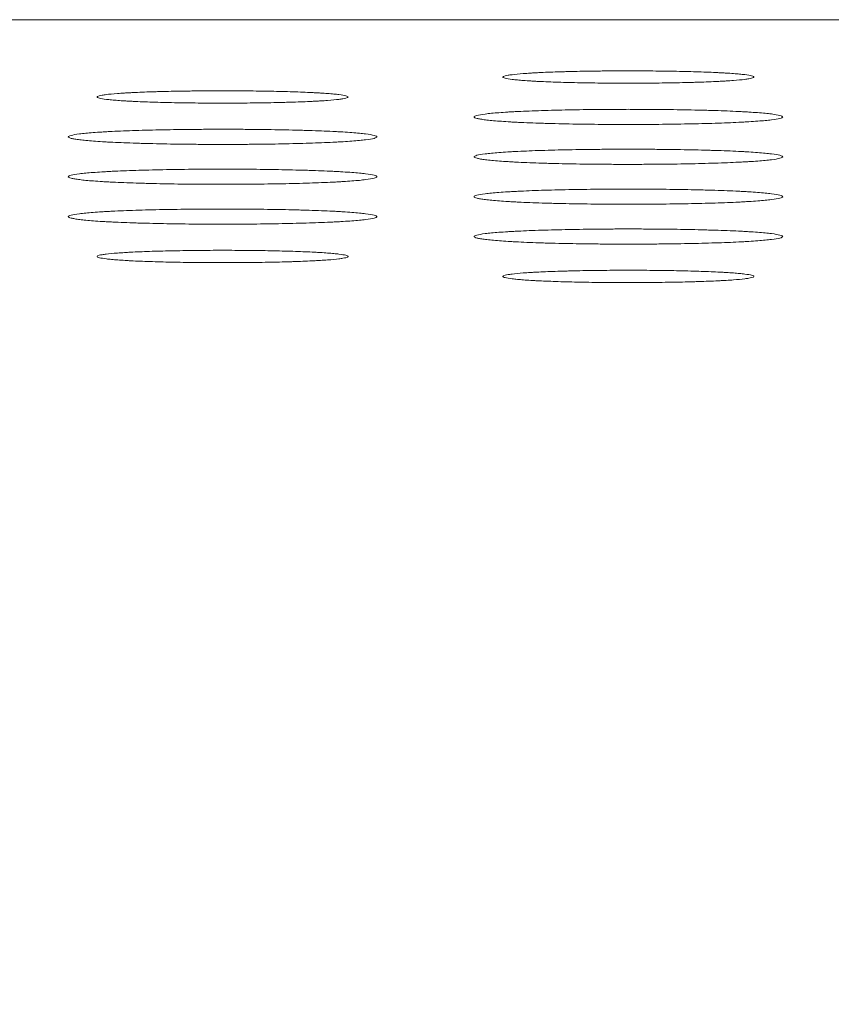
# Model space of a CAD drawing. Units: millimetres. Extents: x 122 to 990, y 0 to 818.
# Drawn here: x 385 to 392, y 809 to 818 of the extents above; entities that cross this region are included whole.
import ezdxf

# ---------------------------------------------------------------- set-up
doc = ezdxf.new("R2010")
doc.units = ezdxf.units.MM
doc.layers.add('1', color=7, linetype='Continuous', true_color=0xffffff)
doc.styles.add('kanji', font='simplex.shx', dxfattribs={"bigfont": 'bigfont.shx'})
doc.dimstyles.get("Standard").update_dxf_attribs({"dimtxt": 0.18, "dimasz": 0.18, "dimexe": 0.18, "dimexo": 0.0625, "dimgap": 0.09, "dimtad": 0, "dimtih": 1, "dimtoh": 1, "dimdec": 4, "dimzin": 0, "dimdsep": 46, "dimtxsty": 'Standard', "dimcen": 0.09, "dimadec": 0, "dimazin": 0, "dimtfac": 1, "dimtdec": 4, "dimtofl": 0, "dimtmove": 0, "dimatfit": 3, "dimfxl": 1, "dimtolj": 1, "dimtzin": 0, "dimarcsym": 0})

# ---------------------------------------------------------------- blocks, each defined once
blk = doc.blocks.new('_U11')
at = {"layer": '1', "color": 18, "lineweight": 25}
for p, q in [((532.284283, 817.787568), (631.810327, 817.787568)), ((628.810327, 817.787568), (628.00648, 814.787565)), ((628.810327, 547.81338), (628.810327, 817.787568)), ((628.810327, 817.787568), (629.614175, 814.787571)), ((628.810327, 547.81338), (628.00648, 550.813377)), ((628.810327, 547.81338), (629.614175, 550.813383)), ((403.115201, 547.81338), (631.810327, 547.81338))]:
    blk.add_line(p, q, dxfattribs=at)
at = {"layer": '1', "color": 18, "linetype": 'Continuous', "lineweight": 13, "insert": (630.069494, 671.859849), "char_height": 10, "attachment_point": 7, "rotation": 90, "line_spacing_factor": 0.903614, "style": 'kanji'}
blk.add_mtext('\\W0.7674;270', dxfattribs=at)
blk = doc.blocks.new('_Open')
at = {"color": 0, "linetype": 'ByBlock', "lineweight": -2}
for p, q in [((-1, 0.166667), (0, 0)), ((-1, -0.166667), (0, 0)), ((0, 0), (-1, 0))]:
    blk.add_line(p, q, dxfattribs=at)

msp = doc.modelspace()

# ---------------------------------------------------------------- linework, layer by layer
at = {"layer": '1', "color": 155, "linetype": 'Continuous', "lineweight": 13}
msp.add_line((531.4843, 817.7876), (235.7153, 817.7876), dxfattribs=at)
for points, knots in [([(389.5769, 817.2878), (389.5768, 817.2914), (389.5837, 817.2949), (389.6038, 817.3001), (389.6121, 817.3018), (389.6271, 817.3043), (389.6325, 817.3052), (389.6442, 817.3069), (389.6504, 817.3077), (389.6837, 817.3118), (389.7162, 817.315), (389.7742, 817.3194), (389.7951, 817.3208), (389.8289, 817.3229), (389.8407, 817.3236), (389.8648, 817.3249), (389.8772, 817.3256), (389.9406, 817.3287), (389.9964, 817.3309), (390.0717, 817.3333), (390.0871, 817.3338), (390.1184, 817.3347), (390.1343, 817.3351), (390.1826, 817.3363), (390.2481, 817.3378), (390.3159, 817.3389), (390.3677, 817.3397), (390.3851, 817.3399), (390.4202, 817.3403), (390.4379, 817.3405), (390.5269, 817.3414), (390.5983, 817.3417), (390.7058, 817.3417), (390.7416, 817.3416), (390.8135, 817.3413), (390.8496, 817.341), (390.9558, 817.34), (391.0245, 817.3391), (391.1247, 817.3371), (391.1575, 817.3364), (391.2221, 817.3347), (391.2533, 817.3339), (391.3436, 817.331), (391.3994, 817.3288), (391.4631, 817.3257), (391.4756, 817.325), (391.4998, 817.3237), (391.5116, 817.323), (391.5455, 817.3209), (391.5875, 817.3181), (391.6234, 817.315), (391.648, 817.3127), (391.6559, 817.3119), (391.6708, 817.3103), (391.6779, 817.3094), (391.7113, 817.3053), (391.7313, 817.3019), (391.7516, 817.2967), (391.7568, 817.295), (391.7637, 817.2914), (391.7654, 817.2896), (391.7653, 817.2878)], [0, 0, 0, 0, 0.0625, 0.0625, 0.09375, 0.09375, 0.109375, 0.109375, 0.125, 0.125, 0.1875, 0.1875, 0.21875, 0.21875, 0.234375, 0.234375, 0.25, 0.25, 0.3125, 0.3125, 0.328125, 0.328125, 0.34375, 0.34375, 0.375, 0.40625, 0.40625, 0.421875, 0.421875, 0.4375, 0.4375, 0.5, 0.5, 0.53125, 0.53125, 0.5625, 0.5625, 0.625, 0.625, 0.65625, 0.65625, 0.6875, 0.6875, 0.75, 0.75, 0.765625, 0.765625, 0.78125, 0.78125, 0.8125, 0.84375, 0.84375, 0.859375, 0.859375, 0.875, 0.875, 0.9375, 0.9375, 0.96875, 0.96875, 1, 1, 1, 1]), ([(391.7653, 817.2878), (391.7652, 817.2843), (391.758, 817.2808), (391.7377, 817.2756), (391.7292, 817.2739), (391.7141, 817.2714), (391.7087, 817.2706), (391.697, 817.2689), (391.6907, 817.268), (391.6573, 817.2639), (391.6247, 817.2608), (391.5666, 817.2564), (391.5457, 817.255), (391.5118, 817.2529), (391.5001, 817.2522), (391.4759, 817.2509), (391.4636, 817.2502), (391.4001, 817.2471), (391.3444, 817.2449), (391.2692, 817.2425), (391.2539, 817.2421), (391.2227, 817.2412), (391.2067, 817.2408), (391.1586, 817.2395), (391.0932, 817.2381), (391.0254, 817.2369), (390.9566, 817.236), (390.9215, 817.2355), (390.8149, 817.2345), (390.7437, 817.2342), (390.6365, 817.2342), (390.6007, 817.2343), (390.5291, 817.2346), (390.4931, 817.2348), (390.3871, 817.2358), (390.3185, 817.2368), (390.2186, 817.2388), (390.1858, 817.2395), (390.1214, 817.2411), (390.0902, 817.242), (390, 817.2449), (389.9442, 817.247), (389.8806, 817.2501), (389.8682, 817.2508), (389.844, 817.2521), (389.8322, 817.2528), (389.7982, 817.2549), (389.7562, 817.2577), (389.7203, 817.2608), (389.6956, 817.2631), (389.6877, 817.2639), (389.6727, 817.2655), (389.6656, 817.2663), (389.632, 817.2704), (389.6118, 817.2738), (389.5912, 817.279), (389.586, 817.2808), (389.5806, 817.2834), (389.5793, 817.2843), (389.5774, 817.2861), (389.577, 817.287), (389.5769, 817.2878)], [0, 0, 0, 0, 0.0625, 0.0625, 0.09375, 0.09375, 0.109375, 0.109375, 0.125, 0.125, 0.1875, 0.1875, 0.21875, 0.21875, 0.234375, 0.234375, 0.25, 0.25, 0.3125, 0.3125, 0.328125, 0.328125, 0.34375, 0.34375, 0.375, 0.40625, 0.40625, 0.4375, 0.4375, 0.5, 0.5, 0.53125, 0.53125, 0.5625, 0.5625, 0.625, 0.625, 0.65625, 0.65625, 0.6875, 0.6875, 0.75, 0.75, 0.765625, 0.765625, 0.78125, 0.78125, 0.8125, 0.84375, 0.84375, 0.859375, 0.859375, 0.875, 0.875, 0.9375, 0.9375, 0.96875, 0.96875, 0.984375, 0.984375, 1, 1, 1, 1]), ([(386.0414, 817.1141), (386.0412, 817.1177), (386.0482, 817.1212), (386.0683, 817.1264), (386.0766, 817.1281), (386.0916, 817.1306), (386.097, 817.1314), (386.1086, 817.1331), (386.1149, 817.134), (386.1481, 817.1381), (386.1806, 817.1412), (386.2387, 817.1457), (386.2595, 817.1471), (386.2934, 817.1492), (386.3051, 817.1499), (386.3293, 817.1512), (386.3416, 817.1518), (386.4051, 817.155), (386.4609, 817.1572), (386.5362, 817.1596), (386.5516, 817.16), (386.5828, 817.1609), (386.5988, 817.1614), (386.647, 817.1626), (386.7126, 817.164), (386.7804, 817.1652), (386.8322, 817.1659), (386.8496, 817.1662), (386.8847, 817.1666), (386.9024, 817.1668), (386.9914, 817.1676), (387.0628, 817.168), (387.1702, 817.168), (387.2061, 817.1679), (387.2779, 817.1676), (387.314, 817.1673), (387.4202, 817.1663), (387.489, 817.1653), (387.5891, 817.1634), (387.622, 817.1626), (387.6866, 817.161), (387.7178, 817.1601), (387.8081, 817.1572), (387.8639, 817.1551), (387.9276, 817.1519), (387.94, 817.1513), (387.9643, 817.15), (387.976, 817.1493), (388.01, 817.1472), (388.052, 817.1443), (388.0878, 817.1413), (388.1125, 817.1389), (388.1203, 817.1381), (388.1353, 817.1365), (388.1424, 817.1357), (388.1758, 817.1316), (388.1958, 817.1282), (388.2161, 817.123), (388.2213, 817.1212), (388.2282, 817.1177), (388.2299, 817.1159), (388.2298, 817.1141)], [0, 0, 0, 0, 0.0625, 0.0625, 0.09375, 0.09375, 0.109375, 0.109375, 0.125, 0.125, 0.1875, 0.1875, 0.21875, 0.21875, 0.234375, 0.234375, 0.25, 0.25, 0.3125, 0.3125, 0.328125, 0.328125, 0.34375, 0.34375, 0.375, 0.40625, 0.40625, 0.421875, 0.421875, 0.4375, 0.4375, 0.5, 0.5, 0.53125, 0.53125, 0.5625, 0.5625, 0.625, 0.625, 0.65625, 0.65625, 0.6875, 0.6875, 0.75, 0.75, 0.765625, 0.765625, 0.78125, 0.78125, 0.8125, 0.84375, 0.84375, 0.859375, 0.859375, 0.875, 0.875, 0.9375, 0.9375, 0.96875, 0.96875, 1, 1, 1, 1]), ([(388.2298, 817.1141), (388.2297, 817.1105), (388.2225, 817.1071), (388.2021, 817.1019), (388.1937, 817.1002), (388.1786, 817.0977), (388.1732, 817.0968), (388.1614, 817.0951), (388.1551, 817.0943), (388.1217, 817.0902), (388.0891, 817.0871), (388.031, 817.0827), (388.0101, 817.0812), (387.9763, 817.0792), (387.9645, 817.0785), (387.9404, 817.0772), (387.928, 817.0765), (387.8646, 817.0734), (387.8089, 817.0712), (387.7337, 817.0688), (387.7183, 817.0683), (387.6871, 817.0675), (387.6712, 817.067), (387.623, 817.0658), (387.5576, 817.0644), (387.4899, 817.0632), (387.421, 817.0622), (387.386, 817.0618), (387.2794, 817.0608), (387.2081, 817.0604), (387.101, 817.0604), (387.0652, 817.0605), (386.9936, 817.0609), (386.9576, 817.0611), (386.8516, 817.0621), (386.7829, 817.0631), (386.6831, 817.065), (386.6503, 817.0658), (386.5858, 817.0674), (386.5546, 817.0683), (386.4645, 817.0711), (386.4087, 817.0733), (386.3451, 817.0764), (386.3327, 817.0771), (386.3084, 817.0784), (386.2967, 817.0791), (386.2627, 817.0811), (386.2207, 817.084), (386.1847, 817.087), (386.16, 817.0894), (386.1522, 817.0902), (386.1372, 817.0918), (386.13, 817.0926), (386.0965, 817.0967), (386.0763, 817.1001), (386.0557, 817.1053), (386.0504, 817.107), (386.0451, 817.1097), (386.0437, 817.1106), (386.0419, 817.1123), (386.0414, 817.1132), (386.0414, 817.1141)], [0, 0, 0, 0, 0.0625, 0.0625, 0.09375, 0.09375, 0.109375, 0.109375, 0.125, 0.125, 0.1875, 0.1875, 0.21875, 0.21875, 0.234375, 0.234375, 0.25, 0.25, 0.3125, 0.3125, 0.328125, 0.328125, 0.34375, 0.34375, 0.375, 0.40625, 0.40625, 0.4375, 0.4375, 0.5, 0.5, 0.53125, 0.53125, 0.5625, 0.5625, 0.625, 0.625, 0.65625, 0.65625, 0.6875, 0.6875, 0.75, 0.75, 0.765625, 0.765625, 0.78125, 0.78125, 0.8125, 0.84375, 0.84375, 0.859375, 0.859375, 0.875, 0.875, 0.9375, 0.9375, 0.96875, 0.96875, 0.984375, 0.984375, 1, 1, 1, 1]), ([(389.3269, 816.9404), (389.3268, 816.9448), (389.3352, 816.9491), (389.3676, 816.9575), (389.3916, 816.9617), (389.4403, 816.9678), (389.4583, 816.9698), (389.4981, 816.9737), (389.5416, 816.9774), (389.5926, 816.9809), (389.6339, 816.9835), (389.6482, 816.9843), (389.6778, 816.986), (389.6931, 816.9868), (389.7715, 816.9906), (389.8402, 816.9933), (389.9514, 816.9969), (389.9899, 816.998), (390.0694, 817), (390.1098, 817.0009), (390.2332, 817.0033), (390.3181, 817.0045), (390.4275, 817.0055), (390.4495, 817.0057), (390.4935, 817.006), (390.5155, 817.0061), (390.5815, 817.0064), (390.6255, 817.0065), (390.7136, 817.0065), (390.7576, 817.0064), (390.8237, 817.0061), (390.8458, 817.006), (390.8899, 817.0057), (390.9119, 817.0055), (391.0211, 817.0045), (391.1059, 817.0033), (391.2289, 817.0009), (391.2693, 817), (391.3288, 816.9986), (391.3485, 816.998), (391.3871, 816.9969), (391.406, 816.9964), (391.499, 816.9935), (391.5677, 816.9908), (391.6458, 816.9869), (391.661, 816.9862), (391.6906, 816.9845), (391.7051, 816.9837), (391.747, 816.9811), (391.7728, 816.9794), (391.8444, 816.9739), (391.8844, 816.97), (391.9497, 816.9618), (391.974, 816.9577), (391.9987, 816.9513), (392.0049, 816.9491), (392.0112, 816.9458), (392.0128, 816.9448), (392.0149, 816.9426), (392.0154, 816.9415), (392.0153, 816.9404)], [0, 0, 0, 0, 0.0625, 0.0625, 0.125, 0.125, 0.15625, 0.15625, 0.1875, 0.21875, 0.21875, 0.234375, 0.234375, 0.25, 0.25, 0.3125, 0.3125, 0.34375, 0.34375, 0.375, 0.375, 0.4375, 0.4375, 0.453125, 0.453125, 0.46875, 0.46875, 0.5, 0.5, 0.53125, 0.53125, 0.546875, 0.546875, 0.5625, 0.5625, 0.625, 0.625, 0.65625, 0.65625, 0.671875, 0.671875, 0.6875, 0.6875, 0.75, 0.75, 0.765625, 0.765625, 0.78125, 0.78125, 0.8125, 0.8125, 0.875, 0.875, 0.9375, 0.9375, 0.96875, 0.96875, 0.984375, 0.984375, 1, 1, 1, 1]), ([(392.0153, 816.9404), (392.0152, 816.936), (392.0066, 816.9317), (391.9738, 816.9233), (391.9497, 816.9191), (391.9009, 816.913), (391.8828, 816.911), (391.8429, 816.9072), (391.7994, 816.9034), (391.7484, 816.8999), (391.7071, 816.8974), (391.6928, 816.8965), (391.6632, 816.8949), (391.6479, 816.8941), (391.5695, 816.8902), (391.5008, 816.8875), (391.3897, 816.884), (391.3513, 816.8829), (391.2719, 816.881), (391.2315, 816.8801), (391.1083, 816.8777), (391.0235, 816.8765), (390.9143, 816.8755), (390.8923, 816.8753), (390.8484, 816.875), (390.8264, 816.8748), (390.7605, 816.8745), (390.7166, 816.8744), (390.6287, 816.8744), (390.5847, 816.8745), (390.5188, 816.8748), (390.4968, 816.8749), (390.4528, 816.8752), (390.4308, 816.8754), (390.3217, 816.8764), (390.2371, 816.8776), (390.1142, 816.88), (390.0739, 816.8809), (390.0145, 816.8824), (389.9949, 816.8829), (389.9563, 816.884), (389.9373, 816.8845), (389.8444, 816.8874), (389.7758, 816.8901), (389.6978, 816.8939), (389.6826, 816.8947), (389.6529, 816.8963), (389.6385, 816.8972), (389.5966, 816.8997), (389.5707, 816.9015), (389.4991, 816.907), (389.459, 816.9108), (389.4181, 816.9159), (389.4104, 816.9169), (389.3961, 816.919), (389.3895, 816.92), (389.371, 816.9232), (389.3505, 816.9274), (389.3378, 816.9317), (389.3292, 816.936), (389.327, 816.9382), (389.3269, 816.9404)], [0, 0, 0, 0, 0.0625, 0.0625, 0.125, 0.125, 0.15625, 0.15625, 0.1875, 0.21875, 0.21875, 0.234375, 0.234375, 0.25, 0.25, 0.3125, 0.3125, 0.34375, 0.34375, 0.375, 0.375, 0.4375, 0.4375, 0.453125, 0.453125, 0.46875, 0.46875, 0.5, 0.5, 0.53125, 0.53125, 0.546875, 0.546875, 0.5625, 0.5625, 0.625, 0.625, 0.65625, 0.65625, 0.671875, 0.671875, 0.6875, 0.6875, 0.75, 0.75, 0.765625, 0.765625, 0.78125, 0.78125, 0.8125, 0.8125, 0.875, 0.875, 0.890625, 0.890625, 0.90625, 0.90625, 0.9375, 0.96875, 0.96875, 1, 1, 1, 1]), ([(385.7914, 816.7666), (385.7912, 816.771), (385.7997, 816.7753), (385.8321, 816.7838), (385.8561, 816.788), (385.9047, 816.7941), (385.9228, 816.7961), (385.9626, 816.7999), (386.006, 816.8037), (386.0571, 816.8072), (386.0984, 816.8098), (386.1126, 816.8106), (386.1423, 816.8122), (386.1576, 816.813), (386.236, 816.8169), (386.3047, 816.8196), (386.4159, 816.8231), (386.4544, 816.8242), (386.5338, 816.8262), (386.5743, 816.8271), (386.6976, 816.8295), (386.7825, 816.8307), (386.892, 816.8318), (386.914, 816.8319), (386.958, 816.8322), (386.98, 816.8324), (387.046, 816.8327), (387.09, 816.8328), (387.178, 816.8328), (387.2221, 816.8327), (387.2882, 816.8324), (387.3102, 816.8323), (387.3543, 816.832), (387.3764, 816.8318), (387.4856, 816.8308), (387.5703, 816.8296), (387.6934, 816.8272), (387.7338, 816.8263), (387.7932, 816.8248), (387.8129, 816.8243), (387.8516, 816.8232), (387.8705, 816.8226), (387.9635, 816.8197), (388.0321, 816.817), (388.1102, 816.8132), (388.1254, 816.8124), (388.1551, 816.8108), (388.1696, 816.81), (388.2114, 816.8074), (388.2373, 816.8056), (388.3089, 816.8001), (388.3489, 816.7963), (388.4142, 816.7881), (388.4385, 816.7839), (388.4632, 816.7775), (388.4694, 816.7754), (388.4757, 816.7721), (388.4773, 816.771), (388.4793, 816.7688), (388.4798, 816.7677), (388.4798, 816.7666)], [0, 0, 0, 0, 0.0625, 0.0625, 0.125, 0.125, 0.15625, 0.15625, 0.1875, 0.21875, 0.21875, 0.234375, 0.234375, 0.25, 0.25, 0.3125, 0.3125, 0.34375, 0.34375, 0.375, 0.375, 0.4375, 0.4375, 0.453125, 0.453125, 0.46875, 0.46875, 0.5, 0.5, 0.53125, 0.53125, 0.546875, 0.546875, 0.5625, 0.5625, 0.625, 0.625, 0.65625, 0.65625, 0.671875, 0.671875, 0.6875, 0.6875, 0.75, 0.75, 0.765625, 0.765625, 0.78125, 0.78125, 0.8125, 0.8125, 0.875, 0.875, 0.9375, 0.9375, 0.96875, 0.96875, 0.984375, 0.984375, 1, 1, 1, 1]), ([(388.4798, 816.7666), (388.4797, 816.7623), (388.471, 816.758), (388.4383, 816.7495), (388.4141, 816.7454), (388.3654, 816.7393), (388.3472, 816.7373), (388.3074, 816.7334), (388.2639, 816.7297), (388.2128, 816.7262), (388.1715, 816.7236), (388.1573, 816.7228), (388.1277, 816.7212), (388.1123, 816.7204), (388.034, 816.7165), (387.9653, 816.7138), (387.8542, 816.7103), (387.8158, 816.7092), (387.7364, 816.7072), (387.696, 816.7063), (387.5728, 816.7039), (387.488, 816.7027), (387.3788, 816.7017), (387.3568, 816.7015), (387.3128, 816.7012), (387.2909, 816.7011), (387.225, 816.7008), (387.1811, 816.7007), (387.0932, 816.7007), (387.0492, 816.7008), (386.9832, 816.7011), (386.9612, 816.7012), (386.9173, 816.7015), (386.8952, 816.7017), (386.7861, 816.7027), (386.7016, 816.7039), (386.5787, 816.7063), (386.5384, 816.7071), (386.479, 816.7086), (386.4593, 816.7091), (386.4207, 816.7102), (386.4018, 816.7108), (386.3089, 816.7137), (386.2402, 816.7164), (386.1622, 816.7202), (386.147, 816.721), (386.1174, 816.7226), (386.103, 816.7234), (386.061, 816.726), (386.0352, 816.7278), (385.9635, 816.7332), (385.9235, 816.7371), (385.8826, 816.7422), (385.8749, 816.7432), (385.8606, 816.7453), (385.8539, 816.7463), (385.8355, 816.7494), (385.8149, 816.7536), (385.8023, 816.7579), (385.7937, 816.7623), (385.7915, 816.7644), (385.7914, 816.7666)], [0, 0, 0, 0, 0.0625, 0.0625, 0.125, 0.125, 0.15625, 0.15625, 0.1875, 0.21875, 0.21875, 0.234375, 0.234375, 0.25, 0.25, 0.3125, 0.3125, 0.34375, 0.34375, 0.375, 0.375, 0.4375, 0.4375, 0.453125, 0.453125, 0.46875, 0.46875, 0.5, 0.5, 0.53125, 0.53125, 0.546875, 0.546875, 0.5625, 0.5625, 0.625, 0.625, 0.65625, 0.65625, 0.671875, 0.671875, 0.6875, 0.6875, 0.75, 0.75, 0.765625, 0.765625, 0.78125, 0.78125, 0.8125, 0.8125, 0.875, 0.875, 0.890625, 0.890625, 0.90625, 0.90625, 0.9375, 0.96875, 0.96875, 1, 1, 1, 1]), ([(389.3269, 816.5929), (389.3268, 816.5973), (389.3352, 816.6016), (389.3676, 816.6101), (389.3916, 816.6142), (389.4403, 816.6203), (389.4583, 816.6223), (389.4981, 816.6262), (389.5416, 816.6299), (389.5926, 816.6335), (389.6339, 816.636), (389.6482, 816.6369), (389.6778, 816.6385), (389.6931, 816.6393), (389.7715, 816.6432), (389.8402, 816.6459), (389.9514, 816.6494), (389.9899, 816.6505), (390.0694, 816.6525), (390.1098, 816.6534), (390.2332, 816.6558), (390.3181, 816.657), (390.4275, 816.658), (390.4495, 816.6582), (390.4935, 816.6585), (390.5155, 816.6586), (390.5815, 816.6589), (390.6255, 816.6591), (390.7136, 816.6591), (390.7576, 816.659), (390.8237, 816.6587), (390.8458, 816.6585), (390.8899, 816.6582), (390.9119, 816.658), (391.0211, 816.657), (391.1059, 816.6558), (391.2289, 816.6535), (391.2693, 816.6526), (391.3288, 816.6511), (391.3485, 816.6506), (391.3871, 816.6495), (391.406, 816.6489), (391.499, 816.646), (391.5677, 816.6433), (391.6458, 816.6395), (391.661, 816.6387), (391.6906, 816.6371), (391.7051, 816.6362), (391.747, 816.6337), (391.7728, 816.6319), (391.8444, 816.6264), (391.8844, 816.6225), (391.9497, 816.6144), (391.974, 816.6102), (391.9987, 816.6038), (392.0049, 816.6016), (392.0112, 816.5984), (392.0128, 816.5973), (392.0149, 816.5951), (392.0154, 816.594), (392.0153, 816.5929)], [0, 0, 0, 0, 0.0625, 0.0625, 0.125, 0.125, 0.15625, 0.15625, 0.1875, 0.21875, 0.21875, 0.234375, 0.234375, 0.25, 0.25, 0.3125, 0.3125, 0.34375, 0.34375, 0.375, 0.375, 0.4375, 0.4375, 0.453125, 0.453125, 0.46875, 0.46875, 0.5, 0.5, 0.53125, 0.53125, 0.546875, 0.546875, 0.5625, 0.5625, 0.625, 0.625, 0.65625, 0.65625, 0.671875, 0.671875, 0.6875, 0.6875, 0.75, 0.75, 0.765625, 0.765625, 0.78125, 0.78125, 0.8125, 0.8125, 0.875, 0.875, 0.9375, 0.9375, 0.96875, 0.96875, 0.984375, 0.984375, 1, 1, 1, 1]), ([(392.0153, 816.5929), (392.0152, 816.5885), (392.0066, 816.5842), (391.9738, 816.5758), (391.9497, 816.5716), (391.9009, 816.5655), (391.8828, 816.5635), (391.8429, 816.5597), (391.7994, 816.5559), (391.7484, 816.5524), (391.7071, 816.5499), (391.6928, 816.5491), (391.6632, 816.5474), (391.6479, 816.5466), (391.5695, 816.5428), (391.5008, 816.5401), (391.3897, 816.5366), (391.3513, 816.5355), (391.2719, 816.5335), (391.2315, 816.5326), (391.1083, 816.5302), (391.0235, 816.529), (390.9143, 816.528), (390.8923, 816.5278), (390.8484, 816.5275), (390.8264, 816.5274), (390.7605, 816.5271), (390.7166, 816.5269), (390.6287, 816.5269), (390.5847, 816.527), (390.5188, 816.5273), (390.4968, 816.5275), (390.4528, 816.5278), (390.4308, 816.528), (390.3217, 816.529), (390.2371, 816.5302), (390.1142, 816.5325), (390.0739, 816.5334), (390.0145, 816.5349), (389.9949, 816.5354), (389.9563, 816.5365), (389.9373, 816.537), (389.8444, 816.54), (389.7758, 816.5426), (389.6978, 816.5465), (389.6826, 816.5472), (389.6529, 816.5489), (389.6385, 816.5497), (389.5966, 816.5522), (389.5707, 816.554), (389.4991, 816.5595), (389.459, 816.5633), (389.4181, 816.5684), (389.4104, 816.5695), (389.3961, 816.5715), (389.3895, 816.5726), (389.371, 816.5757), (389.3505, 816.5799), (389.3378, 816.5842), (389.3292, 816.5885), (389.327, 816.5907), (389.3269, 816.5929)], [0, 0, 0, 0, 0.0625, 0.0625, 0.125, 0.125, 0.15625, 0.15625, 0.1875, 0.21875, 0.21875, 0.234375, 0.234375, 0.25, 0.25, 0.3125, 0.3125, 0.34375, 0.34375, 0.375, 0.375, 0.4375, 0.4375, 0.453125, 0.453125, 0.46875, 0.46875, 0.5, 0.5, 0.53125, 0.53125, 0.546875, 0.546875, 0.5625, 0.5625, 0.625, 0.625, 0.65625, 0.65625, 0.671875, 0.671875, 0.6875, 0.6875, 0.75, 0.75, 0.765625, 0.765625, 0.78125, 0.78125, 0.8125, 0.8125, 0.875, 0.875, 0.890625, 0.890625, 0.90625, 0.90625, 0.9375, 0.96875, 0.96875, 1, 1, 1, 1]), ([(385.7914, 816.4192), (385.7912, 816.4235), (385.7997, 816.4279), (385.8321, 816.4363), (385.8561, 816.4405), (385.9047, 816.4466), (385.9228, 816.4486), (385.9626, 816.4525), (386.006, 816.4562), (386.0571, 816.4597), (386.0984, 816.4623), (386.1126, 816.4631), (386.1423, 816.4648), (386.1576, 816.4656), (386.236, 816.4694), (386.3047, 816.4721), (386.4159, 816.4757), (386.4544, 816.4768), (386.5338, 816.4787), (386.5743, 816.4796), (386.6976, 816.482), (386.7825, 816.4833), (386.892, 816.4843), (386.914, 816.4845), (386.958, 816.4848), (386.98, 816.4849), (387.046, 816.4852), (387.09, 816.4853), (387.178, 816.4853), (387.2221, 816.4852), (387.2882, 816.4849), (387.3102, 816.4848), (387.3543, 816.4845), (387.3764, 816.4843), (387.4856, 816.4833), (387.5703, 816.4821), (387.6934, 816.4797), (387.7338, 816.4788), (387.7932, 816.4773), (387.8129, 816.4768), (387.8516, 816.4757), (387.8705, 816.4752), (387.9635, 816.4722), (388.0321, 816.4696), (388.1102, 816.4657), (388.1254, 816.4649), (388.1551, 816.4633), (388.1696, 816.4625), (388.2114, 816.4599), (388.2373, 816.4581), (388.3089, 816.4527), (388.3489, 816.4488), (388.4142, 816.4406), (388.4385, 816.4364), (388.4632, 816.4301), (388.4694, 816.4279), (388.4757, 816.4246), (388.4773, 816.4235), (388.4793, 816.4214), (388.4798, 816.4203), (388.4798, 816.4192)], [0, 0, 0, 0, 0.0625, 0.0625, 0.125, 0.125, 0.15625, 0.15625, 0.1875, 0.21875, 0.21875, 0.234375, 0.234375, 0.25, 0.25, 0.3125, 0.3125, 0.34375, 0.34375, 0.375, 0.375, 0.4375, 0.4375, 0.453125, 0.453125, 0.46875, 0.46875, 0.5, 0.5, 0.53125, 0.53125, 0.546875, 0.546875, 0.5625, 0.5625, 0.625, 0.625, 0.65625, 0.65625, 0.671875, 0.671875, 0.6875, 0.6875, 0.75, 0.75, 0.765625, 0.765625, 0.78125, 0.78125, 0.8125, 0.8125, 0.875, 0.875, 0.9375, 0.9375, 0.96875, 0.96875, 0.984375, 0.984375, 1, 1, 1, 1]), ([(388.4798, 816.4192), (388.4797, 816.4148), (388.471, 816.4105), (388.4383, 816.402), (388.4141, 816.3979), (388.3654, 816.3918), (388.3472, 816.3898), (388.3074, 816.3859), (388.2639, 816.3822), (388.2128, 816.3787), (388.1715, 816.3761), (388.1573, 816.3753), (388.1277, 816.3737), (388.1123, 816.3729), (388.034, 816.369), (387.9653, 816.3663), (387.8542, 816.3628), (387.8158, 816.3617), (387.7364, 816.3597), (387.696, 816.3589), (387.5728, 816.3565), (387.488, 816.3553), (387.3788, 816.3542), (387.3568, 816.3541), (387.3128, 816.3538), (387.2909, 816.3536), (387.225, 816.3533), (387.1811, 816.3532), (387.0932, 816.3532), (387.0492, 816.3533), (386.9832, 816.3536), (386.9612, 816.3537), (386.9173, 816.354), (386.8952, 816.3542), (386.7861, 816.3552), (386.7016, 816.3564), (386.5787, 816.3588), (386.5384, 816.3597), (386.479, 816.3611), (386.4593, 816.3617), (386.4207, 816.3627), (386.4018, 816.3633), (386.3089, 816.3662), (386.2402, 816.3689), (386.1622, 816.3727), (386.147, 816.3735), (386.1174, 816.3751), (386.103, 816.376), (386.061, 816.3785), (386.0352, 816.3803), (385.9635, 816.3857), (385.9235, 816.3896), (385.8826, 816.3947), (385.8749, 816.3957), (385.8606, 816.3978), (385.8539, 816.3988), (385.8355, 816.4019), (385.8149, 816.4062), (385.8023, 816.4104), (385.7937, 816.4148), (385.7915, 816.417), (385.7914, 816.4192)], [0, 0, 0, 0, 0.0625, 0.0625, 0.125, 0.125, 0.15625, 0.15625, 0.1875, 0.21875, 0.21875, 0.234375, 0.234375, 0.25, 0.25, 0.3125, 0.3125, 0.34375, 0.34375, 0.375, 0.375, 0.4375, 0.4375, 0.453125, 0.453125, 0.46875, 0.46875, 0.5, 0.5, 0.53125, 0.53125, 0.546875, 0.546875, 0.5625, 0.5625, 0.625, 0.625, 0.65625, 0.65625, 0.671875, 0.671875, 0.6875, 0.6875, 0.75, 0.75, 0.765625, 0.765625, 0.78125, 0.78125, 0.8125, 0.8125, 0.875, 0.875, 0.890625, 0.890625, 0.90625, 0.90625, 0.9375, 0.96875, 0.96875, 1, 1, 1, 1]), ([(389.3269, 816.2454), (389.3268, 816.2498), (389.3352, 816.2541), (389.3676, 816.2626), (389.3916, 816.2667), (389.4403, 816.2729), (389.4583, 816.2749), (389.4981, 816.2787), (389.5416, 816.2825), (389.5926, 816.286), (389.6339, 816.2885), (389.6482, 816.2894), (389.6778, 816.291), (389.6931, 816.2918), (389.7715, 816.2957), (389.8402, 816.2984), (389.9514, 816.3019), (389.9899, 816.303), (390.0694, 816.305), (390.1098, 816.3059), (390.2332, 816.3083), (390.3181, 816.3095), (390.4275, 816.3105), (390.4495, 816.3107), (390.4935, 816.311), (390.5155, 816.3112), (390.5815, 816.3115), (390.6255, 816.3116), (390.7136, 816.3116), (390.7576, 816.3115), (390.8237, 816.3112), (390.8458, 816.3111), (390.8899, 816.3107), (390.9119, 816.3106), (391.0211, 816.3096), (391.1059, 816.3084), (391.2289, 816.306), (391.2693, 816.3051), (391.3288, 816.3036), (391.3485, 816.3031), (391.3871, 816.302), (391.406, 816.3014), (391.499, 816.2985), (391.5677, 816.2958), (391.6458, 816.292), (391.661, 816.2912), (391.6906, 816.2896), (391.7051, 816.2887), (391.747, 816.2862), (391.7728, 816.2844), (391.8444, 816.2789), (391.8844, 816.2751), (391.9497, 816.2669), (391.974, 816.2627), (391.9987, 816.2563), (392.0049, 816.2542), (392.0112, 816.2509), (392.0128, 816.2498), (392.0149, 816.2476), (392.0154, 816.2465), (392.0153, 816.2454)], [0, 0, 0, 0, 0.0625, 0.0625, 0.125, 0.125, 0.15625, 0.15625, 0.1875, 0.21875, 0.21875, 0.234375, 0.234375, 0.25, 0.25, 0.3125, 0.3125, 0.34375, 0.34375, 0.375, 0.375, 0.4375, 0.4375, 0.453125, 0.453125, 0.46875, 0.46875, 0.5, 0.5, 0.53125, 0.53125, 0.546875, 0.546875, 0.5625, 0.5625, 0.625, 0.625, 0.65625, 0.65625, 0.671875, 0.671875, 0.6875, 0.6875, 0.75, 0.75, 0.765625, 0.765625, 0.78125, 0.78125, 0.8125, 0.8125, 0.875, 0.875, 0.9375, 0.9375, 0.96875, 0.96875, 0.984375, 0.984375, 1, 1, 1, 1]), ([(392.0153, 816.2454), (392.0152, 816.241), (392.0066, 816.2368), (391.9738, 816.2283), (391.9497, 816.2242), (391.9009, 816.218), (391.8828, 816.2161), (391.8429, 816.2122), (391.7994, 816.2085), (391.7484, 816.205), (391.7071, 816.2024), (391.6928, 816.2016), (391.6632, 816.1999), (391.6479, 816.1991), (391.5695, 816.1953), (391.5008, 816.1926), (391.3897, 816.1891), (391.3513, 816.188), (391.2719, 816.186), (391.2315, 816.1851), (391.1083, 816.1827), (391.0235, 816.1815), (390.9143, 816.1805), (390.8923, 816.1803), (390.8484, 816.18), (390.8264, 816.1799), (390.7605, 816.1796), (390.7166, 816.1795), (390.6287, 816.1795), (390.5847, 816.1796), (390.5188, 816.1799), (390.4968, 816.18), (390.4528, 816.1803), (390.4308, 816.1805), (390.3217, 816.1815), (390.2371, 816.1827), (390.1142, 816.185), (390.0739, 816.1859), (390.0145, 816.1874), (389.9949, 816.1879), (389.9563, 816.189), (389.9373, 816.1896), (389.8444, 816.1925), (389.7758, 816.1952), (389.6978, 816.199), (389.6826, 816.1998), (389.6529, 816.2014), (389.6385, 816.2022), (389.5966, 816.2048), (389.5707, 816.2065), (389.4991, 816.212), (389.459, 816.2159), (389.4181, 816.221), (389.4104, 816.222), (389.3961, 816.224), (389.3895, 816.2251), (389.371, 816.2282), (389.3505, 816.2324), (389.3378, 816.2367), (389.3292, 816.241), (389.327, 816.2432), (389.3269, 816.2454)], [0, 0, 0, 0, 0.0625, 0.0625, 0.125, 0.125, 0.15625, 0.15625, 0.1875, 0.21875, 0.21875, 0.234375, 0.234375, 0.25, 0.25, 0.3125, 0.3125, 0.34375, 0.34375, 0.375, 0.375, 0.4375, 0.4375, 0.453125, 0.453125, 0.46875, 0.46875, 0.5, 0.5, 0.53125, 0.53125, 0.546875, 0.546875, 0.5625, 0.5625, 0.625, 0.625, 0.65625, 0.65625, 0.671875, 0.671875, 0.6875, 0.6875, 0.75, 0.75, 0.765625, 0.765625, 0.78125, 0.78125, 0.8125, 0.8125, 0.875, 0.875, 0.890625, 0.890625, 0.90625, 0.90625, 0.9375, 0.96875, 0.96875, 1, 1, 1, 1]), ([(385.7914, 816.0717), (385.7912, 816.0761), (385.7997, 816.0804), (385.8321, 816.0888), (385.8561, 816.093), (385.9047, 816.0991), (385.9228, 816.1011), (385.9626, 816.105), (386.006, 816.1087), (386.0571, 816.1123), (386.0984, 816.1148), (386.1126, 816.1156), (386.1423, 816.1173), (386.1576, 816.1181), (386.236, 816.122), (386.3047, 816.1247), (386.4159, 816.1282), (386.4544, 816.1293), (386.5338, 816.1313), (386.5743, 816.1322), (386.6976, 816.1346), (386.7825, 816.1358), (386.892, 816.1368), (386.914, 816.137), (386.958, 816.1373), (386.98, 816.1374), (387.046, 816.1377), (387.09, 816.1378), (387.178, 816.1378), (387.2221, 816.1377), (387.2882, 816.1374), (387.3102, 816.1373), (387.3543, 816.137), (387.3764, 816.1368), (387.4856, 816.1358), (387.5703, 816.1346), (387.6934, 816.1322), (387.7338, 816.1314), (387.7932, 816.1299), (387.8129, 816.1294), (387.8516, 816.1283), (387.8705, 816.1277), (387.9635, 816.1248), (388.0321, 816.1221), (388.1102, 816.1183), (388.1254, 816.1175), (388.1551, 816.1158), (388.1696, 816.115), (388.2114, 816.1124), (388.2373, 816.1107), (388.3089, 816.1052), (388.3489, 816.1013), (388.4142, 816.0932), (388.4385, 816.089), (388.4632, 816.0826), (388.4694, 816.0804), (388.4757, 816.0772), (388.4773, 816.0761), (388.4793, 816.0739), (388.4798, 816.0728), (388.4798, 816.0717)], [0, 0, 0, 0, 0.0625, 0.0625, 0.125, 0.125, 0.15625, 0.15625, 0.1875, 0.21875, 0.21875, 0.234375, 0.234375, 0.25, 0.25, 0.3125, 0.3125, 0.34375, 0.34375, 0.375, 0.375, 0.4375, 0.4375, 0.453125, 0.453125, 0.46875, 0.46875, 0.5, 0.5, 0.53125, 0.53125, 0.546875, 0.546875, 0.5625, 0.5625, 0.625, 0.625, 0.65625, 0.65625, 0.671875, 0.671875, 0.6875, 0.6875, 0.75, 0.75, 0.765625, 0.765625, 0.78125, 0.78125, 0.8125, 0.8125, 0.875, 0.875, 0.9375, 0.9375, 0.96875, 0.96875, 0.984375, 0.984375, 1, 1, 1, 1]), ([(388.4798, 816.0717), (388.4797, 816.0673), (388.471, 816.063), (388.4383, 816.0546), (388.4141, 816.0504), (388.3654, 816.0443), (388.3472, 816.0423), (388.3074, 816.0385), (388.2639, 816.0347), (388.2128, 816.0312), (388.1715, 816.0287), (388.1573, 816.0278), (388.1277, 816.0262), (388.1123, 816.0254), (388.034, 816.0216), (387.9653, 816.0189), (387.8542, 816.0153), (387.8158, 816.0143), (387.7364, 816.0123), (387.696, 816.0114), (387.5728, 816.009), (387.488, 816.0078), (387.3788, 816.0068), (387.3568, 816.0066), (387.3128, 816.0063), (387.2909, 816.0062), (387.225, 816.0058), (387.1811, 816.0057), (387.0932, 816.0057), (387.0492, 816.0058), (386.9832, 816.0061), (386.9612, 816.0063), (386.9173, 816.0066), (386.8952, 816.0067), (386.7861, 816.0078), (386.7016, 816.0089), (386.5787, 816.0113), (386.5384, 816.0122), (386.479, 816.0137), (386.4593, 816.0142), (386.4207, 816.0153), (386.4018, 816.0158), (386.3089, 816.0188), (386.2402, 816.0214), (386.1622, 816.0252), (386.147, 816.026), (386.1174, 816.0276), (386.103, 816.0285), (386.061, 816.031), (386.0352, 816.0328), (385.9635, 816.0383), (385.9235, 816.0421), (385.8826, 816.0472), (385.8749, 816.0482), (385.8606, 816.0503), (385.8539, 816.0513), (385.8355, 816.0545), (385.8149, 816.0587), (385.8023, 816.063), (385.7937, 816.0673), (385.7915, 816.0695), (385.7914, 816.0717)], [0, 0, 0, 0, 0.0625, 0.0625, 0.125, 0.125, 0.15625, 0.15625, 0.1875, 0.21875, 0.21875, 0.234375, 0.234375, 0.25, 0.25, 0.3125, 0.3125, 0.34375, 0.34375, 0.375, 0.375, 0.4375, 0.4375, 0.453125, 0.453125, 0.46875, 0.46875, 0.5, 0.5, 0.53125, 0.53125, 0.546875, 0.546875, 0.5625, 0.5625, 0.625, 0.625, 0.65625, 0.65625, 0.671875, 0.671875, 0.6875, 0.6875, 0.75, 0.75, 0.765625, 0.765625, 0.78125, 0.78125, 0.8125, 0.8125, 0.875, 0.875, 0.890625, 0.890625, 0.90625, 0.90625, 0.9375, 0.96875, 0.96875, 1, 1, 1, 1]), ([(389.3269, 815.898), (389.3268, 815.9023), (389.3352, 815.9066), (389.3676, 815.9151), (389.3916, 815.9193), (389.4403, 815.9254), (389.4583, 815.9274), (389.4981, 815.9312), (389.5416, 815.935), (389.5926, 815.9385), (389.6339, 815.9411), (389.6482, 815.9419), (389.6778, 815.9435), (389.6931, 815.9444), (389.7715, 815.9482), (389.8402, 815.9509), (389.9514, 815.9545), (389.9899, 815.9555), (390.0694, 815.9575), (390.1098, 815.9584), (390.2332, 815.9608), (390.3181, 815.962), (390.4275, 815.9631), (390.4495, 815.9633), (390.4935, 815.9636), (390.5155, 815.9637), (390.5815, 815.964), (390.6255, 815.9641), (390.7136, 815.9641), (390.7576, 815.964), (390.8237, 815.9637), (390.8458, 815.9636), (390.8899, 815.9633), (390.9119, 815.9631), (391.0211, 815.9621), (391.1059, 815.9609), (391.2289, 815.9585), (391.2693, 815.9576), (391.3288, 815.9561), (391.3485, 815.9556), (391.3871, 815.9545), (391.406, 815.954), (391.499, 815.951), (391.5677, 815.9483), (391.6458, 815.9445), (391.661, 815.9437), (391.6906, 815.9421), (391.7051, 815.9413), (391.747, 815.9387), (391.7728, 815.9369), (391.8444, 815.9315), (391.8844, 815.9276), (391.9497, 815.9194), (391.974, 815.9152), (391.9987, 815.9088), (392.0049, 815.9067), (392.0112, 815.9034), (392.0128, 815.9023), (392.0149, 815.9001), (392.0154, 815.8991), (392.0153, 815.898)], [0, 0, 0, 0, 0.0625, 0.0625, 0.125, 0.125, 0.15625, 0.15625, 0.1875, 0.21875, 0.21875, 0.234375, 0.234375, 0.25, 0.25, 0.3125, 0.3125, 0.34375, 0.34375, 0.375, 0.375, 0.4375, 0.4375, 0.453125, 0.453125, 0.46875, 0.46875, 0.5, 0.5, 0.53125, 0.53125, 0.546875, 0.546875, 0.5625, 0.5625, 0.625, 0.625, 0.65625, 0.65625, 0.671875, 0.671875, 0.6875, 0.6875, 0.75, 0.75, 0.765625, 0.765625, 0.78125, 0.78125, 0.8125, 0.8125, 0.875, 0.875, 0.9375, 0.9375, 0.96875, 0.96875, 0.984375, 0.984375, 1, 1, 1, 1]), ([(392.0153, 815.898), (392.0152, 815.8936), (392.0066, 815.8893), (391.9738, 815.8808), (391.9497, 815.8767), (391.9009, 815.8706), (391.8828, 815.8686), (391.8429, 815.8647), (391.7994, 815.861), (391.7484, 815.8575), (391.7071, 815.8549), (391.6928, 815.8541), (391.6632, 815.8525), (391.6479, 815.8517), (391.5695, 815.8478), (391.5008, 815.8451), (391.3897, 815.8416), (391.3513, 815.8405), (391.2719, 815.8385), (391.2315, 815.8376), (391.1083, 815.8353), (391.0235, 815.8341), (390.9143, 815.833), (390.8923, 815.8329), (390.8484, 815.8325), (390.8264, 815.8324), (390.7605, 815.8321), (390.7166, 815.832), (390.6287, 815.832), (390.5847, 815.8321), (390.5188, 815.8324), (390.4968, 815.8325), (390.4528, 815.8328), (390.4308, 815.833), (390.3217, 815.834), (390.2371, 815.8352), (390.1142, 815.8376), (390.0739, 815.8385), (390.0145, 815.8399), (389.9949, 815.8405), (389.9563, 815.8415), (389.9373, 815.8421), (389.8444, 815.845), (389.7758, 815.8477), (389.6978, 815.8515), (389.6826, 815.8523), (389.6529, 815.8539), (389.6385, 815.8547), (389.5966, 815.8573), (389.5707, 815.8591), (389.4991, 815.8645), (389.459, 815.8684), (389.4181, 815.8735), (389.4104, 815.8745), (389.3961, 815.8766), (389.3895, 815.8776), (389.371, 815.8807), (389.3505, 815.8849), (389.3378, 815.8892), (389.3292, 815.8936), (389.327, 815.8958), (389.3269, 815.898)], [0, 0, 0, 0, 0.0625, 0.0625, 0.125, 0.125, 0.15625, 0.15625, 0.1875, 0.21875, 0.21875, 0.234375, 0.234375, 0.25, 0.25, 0.3125, 0.3125, 0.34375, 0.34375, 0.375, 0.375, 0.4375, 0.4375, 0.453125, 0.453125, 0.46875, 0.46875, 0.5, 0.5, 0.53125, 0.53125, 0.546875, 0.546875, 0.5625, 0.5625, 0.625, 0.625, 0.65625, 0.65625, 0.671875, 0.671875, 0.6875, 0.6875, 0.75, 0.75, 0.765625, 0.765625, 0.78125, 0.78125, 0.8125, 0.8125, 0.875, 0.875, 0.890625, 0.890625, 0.90625, 0.90625, 0.9375, 0.96875, 0.96875, 1, 1, 1, 1]), ([(386.0414, 815.7242), (386.0412, 815.7278), (386.0482, 815.7313), (386.0683, 815.7365), (386.0766, 815.7382), (386.0916, 815.7407), (386.097, 815.7416), (386.1086, 815.7432), (386.1149, 815.7441), (386.1481, 815.7482), (386.1806, 815.7513), (386.2387, 815.7558), (386.2595, 815.7572), (386.2934, 815.7593), (386.3051, 815.76), (386.3293, 815.7613), (386.3416, 815.7619), (386.4051, 815.7651), (386.4609, 815.7673), (386.5362, 815.7697), (386.5516, 815.7701), (386.5828, 815.771), (386.5988, 815.7715), (386.647, 815.7727), (386.7126, 815.7742), (386.7804, 815.7753), (386.8322, 815.7761), (386.8496, 815.7763), (386.8847, 815.7767), (386.9024, 815.7769), (386.9914, 815.7777), (387.0628, 815.7781), (387.1702, 815.7781), (387.2061, 815.778), (387.2779, 815.7777), (387.314, 815.7774), (387.4202, 815.7764), (387.489, 815.7754), (387.5891, 815.7735), (387.622, 815.7727), (387.6866, 815.7711), (387.7178, 815.7702), (387.8081, 815.7674), (387.8639, 815.7652), (387.9276, 815.762), (387.94, 815.7614), (387.9643, 815.7601), (387.976, 815.7594), (388.01, 815.7573), (388.052, 815.7545), (388.0878, 815.7514), (388.1125, 815.749), (388.1203, 815.7482), (388.1353, 815.7466), (388.1424, 815.7458), (388.1758, 815.7417), (388.1958, 815.7383), (388.2161, 815.7331), (388.2213, 815.7313), (388.2282, 815.7278), (388.2299, 815.726), (388.2298, 815.7242)], [0, 0, 0, 0, 0.0625, 0.0625, 0.09375, 0.09375, 0.109375, 0.109375, 0.125, 0.125, 0.1875, 0.1875, 0.21875, 0.21875, 0.234375, 0.234375, 0.25, 0.25, 0.3125, 0.3125, 0.328125, 0.328125, 0.34375, 0.34375, 0.375, 0.40625, 0.40625, 0.421875, 0.421875, 0.4375, 0.4375, 0.5, 0.5, 0.53125, 0.53125, 0.5625, 0.5625, 0.625, 0.625, 0.65625, 0.65625, 0.6875, 0.6875, 0.75, 0.75, 0.765625, 0.765625, 0.78125, 0.78125, 0.8125, 0.84375, 0.84375, 0.859375, 0.859375, 0.875, 0.875, 0.9375, 0.9375, 0.96875, 0.96875, 1, 1, 1, 1]), ([(388.2298, 815.7242), (388.2297, 815.7207), (388.2225, 815.7172), (388.2021, 815.712), (388.1937, 815.7103), (388.1786, 815.7078), (388.1732, 815.7069), (388.1614, 815.7053), (388.1551, 815.7044), (388.1217, 815.7003), (388.0891, 815.6972), (388.031, 815.6928), (388.0101, 815.6913), (387.9763, 815.6893), (387.9645, 815.6886), (387.9404, 815.6873), (387.928, 815.6866), (387.8646, 815.6835), (387.8089, 815.6813), (387.7337, 815.6789), (387.7183, 815.6785), (387.6871, 815.6776), (387.6712, 815.6771), (387.623, 815.6759), (387.5576, 815.6745), (387.4899, 815.6733), (387.421, 815.6723), (387.386, 815.6719), (387.2794, 815.6709), (387.2081, 815.6706), (387.101, 815.6705), (387.0652, 815.6706), (386.9936, 815.671), (386.9576, 815.6712), (386.8516, 815.6722), (386.7829, 815.6732), (386.6831, 815.6751), (386.6503, 815.6759), (386.5858, 815.6775), (386.5546, 815.6784), (386.4645, 815.6812), (386.4087, 815.6834), (386.3451, 815.6865), (386.3327, 815.6872), (386.3084, 815.6885), (386.2967, 815.6892), (386.2627, 815.6912), (386.2207, 815.6941), (386.1847, 815.6971), (386.16, 815.6995), (386.1522, 815.7003), (386.1372, 815.7019), (386.13, 815.7027), (386.0965, 815.7068), (386.0763, 815.7102), (386.0557, 815.7154), (386.0504, 815.7171), (386.0451, 815.7198), (386.0437, 815.7207), (386.0419, 815.7224), (386.0414, 815.7233), (386.0414, 815.7242)], [0, 0, 0, 0, 0.0625, 0.0625, 0.09375, 0.09375, 0.109375, 0.109375, 0.125, 0.125, 0.1875, 0.1875, 0.21875, 0.21875, 0.234375, 0.234375, 0.25, 0.25, 0.3125, 0.3125, 0.328125, 0.328125, 0.34375, 0.34375, 0.375, 0.40625, 0.40625, 0.4375, 0.4375, 0.5, 0.5, 0.53125, 0.53125, 0.5625, 0.5625, 0.625, 0.625, 0.65625, 0.65625, 0.6875, 0.6875, 0.75, 0.75, 0.765625, 0.765625, 0.78125, 0.78125, 0.8125, 0.84375, 0.84375, 0.859375, 0.859375, 0.875, 0.875, 0.9375, 0.9375, 0.96875, 0.96875, 0.984375, 0.984375, 1, 1, 1, 1]), ([(389.5769, 815.5505), (389.5768, 815.554), (389.5837, 815.5576), (389.6038, 815.5627), (389.6121, 815.5644), (389.6271, 815.567), (389.6325, 815.5678), (389.6442, 815.5695), (389.6504, 815.5703), (389.6837, 815.5745), (389.7162, 815.5776), (389.7742, 815.582), (389.7951, 815.5835), (389.8289, 815.5856), (389.8407, 815.5862), (389.8648, 815.5876), (389.8772, 815.5882), (389.9406, 815.5913), (389.9964, 815.5935), (390.0717, 815.5959), (390.0871, 815.5964), (390.1184, 815.5973), (390.1343, 815.5977), (390.1826, 815.599), (390.2481, 815.6004), (390.3159, 815.6016), (390.3677, 815.6023), (390.3851, 815.6026), (390.4202, 815.603), (390.4379, 815.6032), (390.5269, 815.604), (390.5983, 815.6043), (390.7058, 815.6044), (390.7416, 815.6043), (390.8135, 815.6039), (390.8496, 815.6037), (390.9558, 815.6027), (391.0245, 815.6017), (391.1247, 815.5997), (391.1575, 815.599), (391.2221, 815.5974), (391.2533, 815.5965), (391.3436, 815.5936), (391.3994, 815.5914), (391.4631, 815.5883), (391.4756, 815.5877), (391.4998, 815.5863), (391.5116, 815.5857), (391.5455, 815.5836), (391.5875, 815.5807), (391.6234, 815.5777), (391.648, 815.5753), (391.6559, 815.5745), (391.6708, 815.5729), (391.6779, 815.5721), (391.7113, 815.5679), (391.7313, 815.5645), (391.7516, 815.5593), (391.7568, 815.5576), (391.7637, 815.554), (391.7654, 815.5523), (391.7653, 815.5505)], [0, 0, 0, 0, 0.0625, 0.0625, 0.09375, 0.09375, 0.109375, 0.109375, 0.125, 0.125, 0.1875, 0.1875, 0.21875, 0.21875, 0.234375, 0.234375, 0.25, 0.25, 0.3125, 0.3125, 0.328125, 0.328125, 0.34375, 0.34375, 0.375, 0.40625, 0.40625, 0.421875, 0.421875, 0.4375, 0.4375, 0.5, 0.5, 0.53125, 0.53125, 0.5625, 0.5625, 0.625, 0.625, 0.65625, 0.65625, 0.6875, 0.6875, 0.75, 0.75, 0.765625, 0.765625, 0.78125, 0.78125, 0.8125, 0.84375, 0.84375, 0.859375, 0.859375, 0.875, 0.875, 0.9375, 0.9375, 0.96875, 0.96875, 1, 1, 1, 1]), ([(391.7653, 815.5505), (391.7652, 815.5469), (391.758, 815.5434), (391.7377, 815.5383), (391.7292, 815.5366), (391.7141, 815.534), (391.7087, 815.5332), (391.697, 815.5315), (391.6907, 815.5307), (391.6573, 815.5266), (391.6247, 815.5234), (391.5666, 815.519), (391.5457, 815.5176), (391.5118, 815.5155), (391.5001, 815.5148), (391.4759, 815.5135), (391.4636, 815.5129), (391.4001, 815.5098), (391.3444, 815.5076), (391.2692, 815.5052), (391.2539, 815.5047), (391.2227, 815.5038), (391.2067, 815.5034), (391.1586, 815.5022), (391.0932, 815.5007), (391.0254, 815.4996), (390.9566, 815.4986), (390.9215, 815.4982), (390.8149, 815.4972), (390.7437, 815.4968), (390.6365, 815.4968), (390.6007, 815.4969), (390.5291, 815.4972), (390.4931, 815.4975), (390.3871, 815.4985), (390.3185, 815.4995), (390.2186, 815.5014), (390.1858, 815.5021), (390.1214, 815.5038), (390.0902, 815.5046), (390, 815.5075), (389.9442, 815.5097), (389.8806, 815.5128), (389.8682, 815.5134), (389.844, 815.5147), (389.8322, 815.5154), (389.7982, 815.5175), (389.7562, 815.5203), (389.7203, 815.5234), (389.6956, 815.5257), (389.6877, 815.5265), (389.6727, 815.5281), (389.6656, 815.529), (389.632, 815.5331), (389.6118, 815.5365), (389.5912, 815.5416), (389.586, 815.5434), (389.5806, 815.546), (389.5793, 815.5469), (389.5774, 815.5487), (389.577, 815.5496), (389.5769, 815.5505)], [0, 0, 0, 0, 0.0625, 0.0625, 0.09375, 0.09375, 0.109375, 0.109375, 0.125, 0.125, 0.1875, 0.1875, 0.21875, 0.21875, 0.234375, 0.234375, 0.25, 0.25, 0.3125, 0.3125, 0.328125, 0.328125, 0.34375, 0.34375, 0.375, 0.40625, 0.40625, 0.4375, 0.4375, 0.5, 0.5, 0.53125, 0.53125, 0.5625, 0.5625, 0.625, 0.625, 0.65625, 0.65625, 0.6875, 0.6875, 0.75, 0.75, 0.765625, 0.765625, 0.78125, 0.78125, 0.8125, 0.84375, 0.84375, 0.859375, 0.859375, 0.875, 0.875, 0.9375, 0.9375, 0.96875, 0.96875, 0.984375, 0.984375, 1, 1, 1, 1])]:
    msp.add_open_spline(points, degree=3, knots=knots, dxfattribs=at)

# ---------------------------------------------------------------- dimensions: what is measured, and where the dimension line sits
at = {"layer": '1', "color": 18, "linetype": 'Continuous', "lineweight": 13}
dim = msp.add_linear_dim(base=(628.8103, 547.8134), p1=(435.7655, 817.7876), p2=(312.686, 547.8134), angle=90, dimstyle='Standard', override={"dimtxt": 10, "dimasz": 3, "dimexe": 3, "dimexo": 0.8, "dimgap": 2.5, "dimtad": 1, "dimtih": 0, "dimtoh": 0, "dimdec": 0, "dimlfac": 1, "dimzin": 8, "dimdsep": 46, "dimlunit": 2, "dimtxsty": 'kanji', "dimblk1": 'Open', "dimblk2": 'Open', "dimsah": 1, "dimse1": 0, "dimse2": 0, "dimsd1": 0, "dimsd2": 0, "dimclrd": 18, "dimclre": 18, "dimclrt": 18, "dimtol": 0, "dimtm": -0.1, "dimtfac": 0.32, "dimtdec": 2, "dimtofl": 1, "dimtmove": 0, "dimtzin": 8, "dimlwd": 25, "dimlwe": 25}, dxfattribs=at)
dim.commit()
dim.dimension.update_dxf_attribs({"geometry": '_U11', "text_midpoint": (628.8103, 682.8005), "dimtype": 160})

doc.saveas('drawing.dxf')
